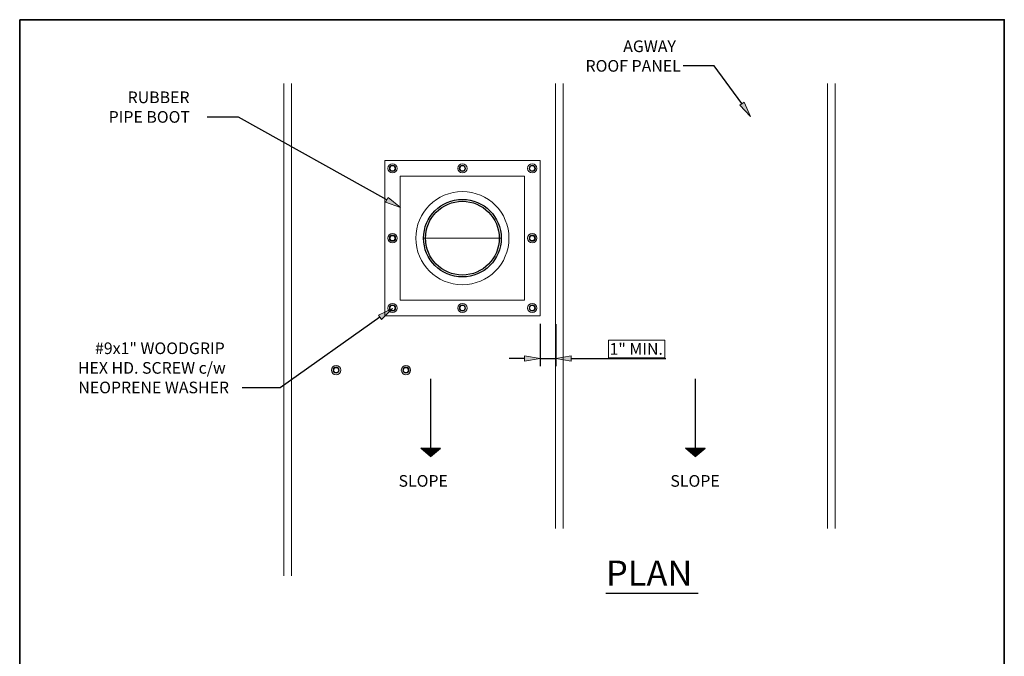
# Model space of a CAD drawing. Units: inches. Extents: x 0.47 to 8.03, y 0.6 to 10.4.
# Drawn here: x 0.47 to 8.03, y 5.5 to 10.4 of the extents above; entities that cross this region are included whole.
import ezdxf

# ---------------------------------------------------------------- set-up
doc = ezdxf.new("R2010")
doc.units = ezdxf.units.IN
doc.header["$MEASUREMENT"] = 0
for name, color, linetype in [('0.35 Dimensions', 7, 'Continuous'), ('0.35 Notes', 7, 'Continuous'), ('1.00 PEN', 7, 'Continuous'), ('x Border', 7, 'Continuous')]:
    doc.layers.add(name, color=color, linetype=linetype)

# ---------------------------------------------------------------- blocks, each defined once
blk = doc.blocks.new('block 86')
at = {"layer": '1.00 PEN', "color": 6, "lineweight": 5, "true_color": 0xff00ff}
blk.add_lwpolyline([(2.1854, 5.6601), (2.1854, 1.8748)], dxfattribs=at)
blk = doc.blocks.new('block 87')
at = {"layer": '1.00 PEN', "color": 6, "lineweight": 5, "true_color": 0xff00ff}
blk.add_lwpolyline([(2.245, 5.6601), (2.245, 1.8748)], dxfattribs=at)
blk = doc.blocks.new('block 88')
at = {"layer": '1.00 PEN', "color": 6, "lineweight": 5, "true_color": 0xff00ff}
blk.add_lwpolyline([(4.2736, 5.6601), (4.2736, 2.2378)], dxfattribs=at)
blk = doc.blocks.new('block 89')
at = {"layer": '1.00 PEN', "color": 6, "lineweight": 5, "true_color": 0xff00ff}
blk.add_lwpolyline([(4.3332, 5.6601), (4.3332, 2.2378)], dxfattribs=at)
blk = doc.blocks.new('block 90')
at = {"layer": '1.00 PEN', "color": 6, "lineweight": 5, "true_color": 0xff00ff}
blk.add_lwpolyline([(6.3618, 5.6601), (6.3618, 2.2378)], dxfattribs=at)
blk = doc.blocks.new('block 91')
at = {"layer": '1.00 PEN', "color": 6, "lineweight": 5, "true_color": 0xff00ff}
blk.add_lwpolyline([(6.4214, 5.6601), (6.4214, 2.2378)], dxfattribs=at)
blk = doc.blocks.new('block 92')
at = {"layer": '1.00 PEN', "color": 5, "lineweight": 15, "true_color": 0x0000ff}
blk.add_open_spline([(3.9156, 4.4702), (3.9156, 4.6679), (3.7553, 4.8282), (3.5576, 4.8282), (3.3599, 4.8282), (3.1996, 4.6679), (3.1996, 4.4702), (3.1996, 4.2725), (3.3599, 4.1122), (3.5576, 4.1122), (3.7553, 4.1122), (3.9156, 4.2725), (3.9156, 4.4702), (3.9156, 4.4702), (3.9156, 4.4702), (3.9156, 4.4702)], degree=3, knots=[0, 0, 0, 0, 1, 1, 1, 2, 2, 2, 3, 3, 3, 4, 4, 4, 5, 5, 5, 5], dxfattribs=at)
blk = doc.blocks.new('block 477')
at = {"layer": '1.00 PEN', "color": 5, "lineweight": 15, "true_color": 0x0000ff}
blk.add_lwpolyline([(4.1542, 4.4702), (4.1542, 5.0668)], dxfattribs=at)
blk = doc.blocks.new('block 478')
at = {"layer": '1.00 PEN', "color": 5, "lineweight": 15, "true_color": 0x0000ff}
blk.add_lwpolyline([(3.5576, 5.0668), (4.1542, 5.0668)], dxfattribs=at)
blk = doc.blocks.new('block 479')
at = {"layer": '1.00 PEN', "color": 5, "lineweight": 15, "true_color": 0x0000ff}
blk.add_lwpolyline([(2.961, 4.4702), (2.961, 5.0668)], dxfattribs=at)
blk = doc.blocks.new('block 480')
at = {"layer": '1.00 PEN', "color": 5, "lineweight": 15, "true_color": 0x0000ff}
blk.add_lwpolyline([(3.5576, 5.0668), (2.961, 5.0668)], dxfattribs=at)
blk = doc.blocks.new('block 481')
at = {"layer": '1.00 PEN', "color": 5, "lineweight": 15, "true_color": 0x0000ff}
blk.add_lwpolyline([(4.1542, 4.4702), (4.1542, 3.8735)], dxfattribs=at)
blk = doc.blocks.new('block 482')
at = {"layer": '1.00 PEN', "color": 5, "lineweight": 15, "true_color": 0x0000ff}
blk.add_lwpolyline([(3.5576, 3.8735), (4.1542, 3.8735)], dxfattribs=at)
blk = doc.blocks.new('block 483')
at = {"layer": '1.00 PEN', "color": 5, "lineweight": 15, "true_color": 0x0000ff}
blk.add_lwpolyline([(2.961, 4.4702), (2.961, 3.8735)], dxfattribs=at)
blk = doc.blocks.new('block 484')
at = {"layer": '1.00 PEN', "color": 5, "lineweight": 15, "true_color": 0x0000ff}
blk.add_lwpolyline([(3.5576, 3.8735), (2.961, 3.8735)], dxfattribs=at)
blk = doc.blocks.new('block 485')
at = {"layer": '1.00 PEN', "color": 5, "lineweight": 15, "true_color": 0x0000ff}
blk.add_lwpolyline([(3.5576, 4.9475), (4.0349, 4.9475)], dxfattribs=at)
blk = doc.blocks.new('block 486')
at = {"layer": '1.00 PEN', "color": 5, "lineweight": 15, "true_color": 0x0000ff}
blk.add_lwpolyline([(4.0349, 4.4702), (4.0349, 4.9475)], dxfattribs=at)
blk = doc.blocks.new('block 487')
at = {"layer": '1.00 PEN', "color": 5, "lineweight": 15, "true_color": 0x0000ff}
blk.add_lwpolyline([(3.5576, 4.9475), (3.0803, 4.9475)], dxfattribs=at)
blk = doc.blocks.new('block 488')
at = {"layer": '1.00 PEN', "color": 5, "lineweight": 15, "true_color": 0x0000ff}
blk.add_lwpolyline([(3.0803, 4.4702), (3.0803, 4.9475)], dxfattribs=at)
blk = doc.blocks.new('block 489')
at = {"layer": '1.00 PEN', "color": 5, "lineweight": 15, "true_color": 0x0000ff}
blk.add_lwpolyline([(3.5576, 3.9929), (4.0349, 3.9929)], dxfattribs=at)
blk = doc.blocks.new('block 490')
at = {"layer": '1.00 PEN', "color": 5, "lineweight": 15, "true_color": 0x0000ff}
blk.add_lwpolyline([(4.0349, 4.4702), (4.0349, 3.9929)], dxfattribs=at)
blk = doc.blocks.new('block 491')
at = {"layer": '1.00 PEN', "color": 5, "lineweight": 15, "true_color": 0x0000ff}
blk.add_lwpolyline([(3.5576, 3.9929), (3.0803, 3.9929)], dxfattribs=at)
blk = doc.blocks.new('block 492')
at = {"layer": '1.00 PEN', "color": 5, "lineweight": 15, "true_color": 0x0000ff}
blk.add_lwpolyline([(3.0803, 4.4702), (3.0803, 3.9929)], dxfattribs=at)
blk = doc.blocks.new('block 501')
at = {"color": 3, "lineweight": 5, "true_color": 0x00ff00}
blk.add_open_spline([(3.1596, 3.4558), (3.1596, 3.4755), (3.1436, 3.4915), (3.1239, 3.4915), (3.1043, 3.4915), (3.0883, 3.4755), (3.0883, 3.4558), (3.0883, 3.4362), (3.1043, 3.4202), (3.1239, 3.4202), (3.1436, 3.4202), (3.1596, 3.4362), (3.1596, 3.4558), (3.1596, 3.4558), (3.1596, 3.4558), (3.1596, 3.4558)], degree=3, knots=[0, 0, 0, 0, 1, 1, 1, 2, 2, 2, 3, 3, 3, 4, 4, 4, 5, 5, 5, 5], dxfattribs=at)
blk = doc.blocks.new('block 502')
at = {"color": 3, "lineweight": 5, "true_color": 0x00ff00}
blk.add_open_spline([(3.1478, 3.4558), (3.1478, 3.469), (3.1371, 3.4797), (3.1239, 3.4797), (3.1108, 3.4797), (3.1001, 3.469), (3.1001, 3.4558), (3.1001, 3.4427), (3.1108, 3.432), (3.1239, 3.432), (3.1371, 3.432), (3.1478, 3.4427), (3.1478, 3.4558), (3.1478, 3.4558), (3.1478, 3.4558), (3.1478, 3.4558)], degree=3, knots=[0, 0, 0, 0, 1, 1, 1, 2, 2, 2, 3, 3, 3, 4, 4, 4, 5, 5, 5, 5], dxfattribs=at)
blk = doc.blocks.new('block 503')
at = {"color": 3, "lineweight": 5, "true_color": 0x00ff00}
blk.add_lwpolyline([(3.1031, 3.4558), (3.1135, 3.4378), (3.1343, 3.4378), (3.1448, 3.4558), (3.1343, 3.4739), (3.1135, 3.4739), (3.1031, 3.4558)], dxfattribs=at)
blk = doc.blocks.new('block 504')
at = {"color": 3, "lineweight": 5, "true_color": 0x00ff00}
blk.add_open_spline([(2.6228, 3.4558), (2.6228, 3.4755), (2.6069, 3.4915), (2.5872, 3.4915), (2.5675, 3.4915), (2.5516, 3.4755), (2.5516, 3.4558), (2.5516, 3.4362), (2.5675, 3.4202), (2.5872, 3.4202), (2.6069, 3.4202), (2.6228, 3.4362), (2.6228, 3.4558), (2.6228, 3.4558), (2.6228, 3.4558), (2.6228, 3.4558)], degree=3, knots=[0, 0, 0, 0, 1, 1, 1, 2, 2, 2, 3, 3, 3, 4, 4, 4, 5, 5, 5, 5], dxfattribs=at)
blk = doc.blocks.new('block 505')
at = {"color": 3, "lineweight": 5, "true_color": 0x00ff00}
blk.add_open_spline([(2.611, 3.4558), (2.611, 3.469), (2.6004, 3.4797), (2.5872, 3.4797), (2.574, 3.4797), (2.5634, 3.469), (2.5634, 3.4558), (2.5634, 3.4427), (2.574, 3.432), (2.5872, 3.432), (2.6004, 3.432), (2.611, 3.4427), (2.611, 3.4558), (2.611, 3.4558), (2.611, 3.4558), (2.611, 3.4558)], degree=3, knots=[0, 0, 0, 0, 1, 1, 1, 2, 2, 2, 3, 3, 3, 4, 4, 4, 5, 5, 5, 5], dxfattribs=at)
blk = doc.blocks.new('block 506')
at = {"color": 3, "lineweight": 5, "true_color": 0x00ff00}
blk.add_lwpolyline([(2.608, 3.4558), (2.5976, 3.4378), (2.5768, 3.4378), (2.5664, 3.4558), (2.5768, 3.4739), (2.5976, 3.4739), (2.608, 3.4558)], dxfattribs=at)
blk = doc.blocks.new('block 519')
at = {"true_color": 0xff0000}
h = blk.add_hatch(color=1, dxfattribs=at)
edge = h.paths.add_edge_path()
edge.add_spline(control_points=[(3.8559, 4.4702), (3.8559, 4.4702), (3.2596, 4.4702), (3.2596, 4.4702), (3.2596, 4.4702), (3.8559, 4.4702), (3.8559, 4.4702)], knot_values=[0, 0, 0, 0, 1, 1, 1, 2, 2, 2, 2], degree=3, periodic=0)
edge = h.paths.add_edge_path()
edge.add_spline(control_points=[(3.8411, 4.4702), (3.8411, 4.4702), (3.2743, 4.4702), (3.2743, 4.4702), (3.2743, 4.4702), (3.8411, 4.4702), (3.8411, 4.4702)], knot_values=[0, 0, 0, 0, 1, 1, 1, 2, 2, 2, 2], degree=3, periodic=0)
at = {"lineweight": 0}
for points in [[(3.8559, 4.4702), (3.8559, 4.4702), (3.2596, 4.4702), (3.2596, 4.4702), (3.2596, 4.4702), (3.8559, 4.4702), (3.8559, 4.4702)], [(3.8411, 4.4702), (3.8411, 4.4702), (3.2743, 4.4702), (3.2743, 4.4702), (3.2743, 4.4702), (3.8411, 4.4702), (3.8411, 4.4702)]]:
    blk.add_open_spline(points, degree=3, knots=[0, 0, 0, 0, 1, 1, 1, 2, 2, 2, 2], dxfattribs=at)
blk = doc.blocks.new('block 520')
at = {"color": 1, "lineweight": 25, "true_color": 0xff0000}
blk.add_open_spline([(3.8559, 4.4702), (3.8559, 4.6349), (3.7224, 4.7685), (3.5576, 4.7685), (3.3929, 4.7685), (3.2593, 4.6349), (3.2593, 4.4702), (3.2593, 4.3054), (3.3929, 4.1719), (3.5576, 4.1719), (3.7224, 4.1719), (3.8559, 4.3054), (3.8559, 4.4702), (3.8559, 4.4702), (3.8559, 4.4702), (3.8559, 4.4702)], degree=3, knots=[0, 0, 0, 0, 1, 1, 1, 2, 2, 2, 3, 3, 3, 4, 4, 4, 5, 5, 5, 5], dxfattribs=at)
blk = doc.blocks.new('block 521')
at = {"color": 1, "lineweight": 25, "true_color": 0xff0000}
blk.add_open_spline([(3.841, 4.4702), (3.841, 4.6267), (3.7141, 4.7536), (3.5576, 4.7536), (3.4011, 4.7536), (3.2742, 4.6267), (3.2742, 4.4702), (3.2742, 4.3137), (3.4011, 4.1868), (3.5576, 4.1868), (3.7141, 4.1868), (3.841, 4.3137), (3.841, 4.4702), (3.841, 4.4702), (3.841, 4.4702), (3.841, 4.4702)], degree=3, knots=[0, 0, 0, 0, 1, 1, 1, 2, 2, 2, 3, 3, 3, 4, 4, 4, 5, 5, 5, 5], dxfattribs=at)
blk = doc.blocks.new('block 522')
at = {"color": 3, "lineweight": 5, "true_color": 0x00ff00}
blk.add_open_spline([(3.5933, 5.0071), (3.5933, 5.0268), (3.5773, 5.0428), (3.5576, 5.0428), (3.5379, 5.0428), (3.522, 5.0268), (3.522, 5.0071), (3.522, 4.9875), (3.5379, 4.9715), (3.5576, 4.9715), (3.5773, 4.9715), (3.5933, 4.9875), (3.5933, 5.0071), (3.5933, 5.0071), (3.5933, 5.0071), (3.5933, 5.0071)], degree=3, knots=[0, 0, 0, 0, 1, 1, 1, 2, 2, 2, 3, 3, 3, 4, 4, 4, 5, 5, 5, 5], dxfattribs=at)
blk = doc.blocks.new('block 523')
at = {"color": 3, "lineweight": 5, "true_color": 0x00ff00}
blk.add_open_spline([(3.5815, 5.0071), (3.5815, 5.0203), (3.5708, 5.031), (3.5576, 5.031), (3.5444, 5.031), (3.5338, 5.0203), (3.5338, 5.0071), (3.5338, 4.994), (3.5444, 4.9833), (3.5576, 4.9833), (3.5708, 4.9833), (3.5815, 4.994), (3.5815, 5.0071), (3.5815, 5.0071), (3.5815, 5.0071), (3.5815, 5.0071)], degree=3, knots=[0, 0, 0, 0, 1, 1, 1, 2, 2, 2, 3, 3, 3, 4, 4, 4, 5, 5, 5, 5], dxfattribs=at)
blk = doc.blocks.new('block 524')
at = {"color": 3, "lineweight": 5, "true_color": 0x00ff00}
blk.add_lwpolyline([(3.5368, 5.0071), (3.5472, 4.9891), (3.568, 4.9891), (3.5784, 5.0071), (3.568, 5.0252), (3.5472, 5.0252), (3.5368, 5.0071)], dxfattribs=at)
blk = doc.blocks.new('block 525')
at = {"color": 3, "lineweight": 5, "true_color": 0x00ff00}
blk.add_open_spline([(4.1302, 4.4702), (4.1302, 4.4899), (4.1143, 4.5058), (4.0946, 4.5058), (4.0749, 4.5058), (4.0589, 4.4899), (4.0589, 4.4702), (4.0589, 4.4505), (4.0749, 4.4345), (4.0946, 4.4345), (4.1143, 4.4345), (4.1302, 4.4505), (4.1302, 4.4702), (4.1302, 4.4702), (4.1302, 4.4702), (4.1302, 4.4702)], degree=3, knots=[0, 0, 0, 0, 1, 1, 1, 2, 2, 2, 3, 3, 3, 4, 4, 4, 5, 5, 5, 5], dxfattribs=at)
blk = doc.blocks.new('block 526')
at = {"color": 3, "lineweight": 5, "true_color": 0x00ff00}
blk.add_open_spline([(4.1184, 4.4702), (4.1184, 4.4833), (4.1078, 4.494), (4.0946, 4.494), (4.0814, 4.494), (4.0707, 4.4833), (4.0707, 4.4702), (4.0707, 4.457), (4.0814, 4.4463), (4.0946, 4.4463), (4.1078, 4.4463), (4.1184, 4.457), (4.1184, 4.4702), (4.1184, 4.4702), (4.1184, 4.4702), (4.1184, 4.4702)], degree=3, knots=[0, 0, 0, 0, 1, 1, 1, 2, 2, 2, 3, 3, 3, 4, 4, 4, 5, 5, 5, 5], dxfattribs=at)
blk = doc.blocks.new('block 527')
at = {"color": 3, "lineweight": 5, "true_color": 0x00ff00}
blk.add_lwpolyline([(4.0738, 4.4702), (4.0842, 4.4521), (4.105, 4.4521), (4.1154, 4.4702), (4.105, 4.4882), (4.0842, 4.4882), (4.0738, 4.4702)], dxfattribs=at)
blk = doc.blocks.new('block 528')
at = {"color": 3, "lineweight": 5, "true_color": 0x00ff00}
blk.add_open_spline([(3.5933, 3.9332), (3.5933, 3.9529), (3.5773, 3.9688), (3.5576, 3.9688), (3.5379, 3.9688), (3.522, 3.9529), (3.522, 3.9332), (3.522, 3.9135), (3.5379, 3.8976), (3.5576, 3.8976), (3.5773, 3.8976), (3.5933, 3.9135), (3.5933, 3.9332), (3.5933, 3.9332), (3.5933, 3.9332), (3.5933, 3.9332)], degree=3, knots=[0, 0, 0, 0, 1, 1, 1, 2, 2, 2, 3, 3, 3, 4, 4, 4, 5, 5, 5, 5], dxfattribs=at)
blk = doc.blocks.new('block 529')
at = {"color": 3, "lineweight": 5, "true_color": 0x00ff00}
blk.add_open_spline([(3.5815, 3.9332), (3.5815, 3.9464), (3.5708, 3.9571), (3.5576, 3.9571), (3.5444, 3.9571), (3.5338, 3.9464), (3.5338, 3.9332), (3.5338, 3.92), (3.5444, 3.9094), (3.5576, 3.9094), (3.5708, 3.9094), (3.5815, 3.92), (3.5815, 3.9332), (3.5815, 3.9332), (3.5815, 3.9332), (3.5815, 3.9332)], degree=3, knots=[0, 0, 0, 0, 1, 1, 1, 2, 2, 2, 3, 3, 3, 4, 4, 4, 5, 5, 5, 5], dxfattribs=at)
blk = doc.blocks.new('block 530')
at = {"color": 3, "lineweight": 5, "true_color": 0x00ff00}
blk.add_lwpolyline([(3.5368, 3.9332), (3.5472, 3.9512), (3.568, 3.9512), (3.5784, 3.9332), (3.568, 3.9152), (3.5472, 3.9152), (3.5368, 3.9332)], dxfattribs=at)
blk = doc.blocks.new('block 531')
at = {"color": 3, "lineweight": 5, "true_color": 0x00ff00}
blk.add_open_spline([(4.1302, 4.4702), (4.1302, 4.4899), (4.1143, 4.5058), (4.0946, 4.5058), (4.0749, 4.5058), (4.0589, 4.4899), (4.0589, 4.4702), (4.0589, 4.4505), (4.0749, 4.4345), (4.0946, 4.4345), (4.1143, 4.4345), (4.1302, 4.4505), (4.1302, 4.4702), (4.1302, 4.4702), (4.1302, 4.4702), (4.1302, 4.4702)], degree=3, knots=[0, 0, 0, 0, 1, 1, 1, 2, 2, 2, 3, 3, 3, 4, 4, 4, 5, 5, 5, 5], dxfattribs=at)
blk = doc.blocks.new('block 532')
at = {"color": 3, "lineweight": 5, "true_color": 0x00ff00}
blk.add_open_spline([(4.1184, 4.4702), (4.1184, 4.4833), (4.1078, 4.494), (4.0946, 4.494), (4.0814, 4.494), (4.0707, 4.4833), (4.0707, 4.4702), (4.0707, 4.457), (4.0814, 4.4463), (4.0946, 4.4463), (4.1078, 4.4463), (4.1184, 4.457), (4.1184, 4.4702), (4.1184, 4.4702), (4.1184, 4.4702), (4.1184, 4.4702)], degree=3, knots=[0, 0, 0, 0, 1, 1, 1, 2, 2, 2, 3, 3, 3, 4, 4, 4, 5, 5, 5, 5], dxfattribs=at)
blk = doc.blocks.new('block 533')
at = {"color": 3, "lineweight": 5, "true_color": 0x00ff00}
blk.add_lwpolyline([(4.0738, 4.4702), (4.0842, 4.4882), (4.105, 4.4882), (4.1154, 4.4702), (4.105, 4.4521), (4.0842, 4.4521), (4.0738, 4.4702)], dxfattribs=at)
blk = doc.blocks.new('block 534')
at = {"color": 3, "lineweight": 5, "true_color": 0x00ff00}
blk.add_open_spline([(3.0563, 4.4702), (3.0563, 4.4899), (3.0403, 4.5058), (3.0206, 4.5058), (3.001, 4.5058), (2.985, 4.4899), (2.985, 4.4702), (2.985, 4.4505), (3.001, 4.4345), (3.0206, 4.4345), (3.0403, 4.4345), (3.0563, 4.4505), (3.0563, 4.4702), (3.0563, 4.4702), (3.0563, 4.4702), (3.0563, 4.4702)], degree=3, knots=[0, 0, 0, 0, 1, 1, 1, 2, 2, 2, 3, 3, 3, 4, 4, 4, 5, 5, 5, 5], dxfattribs=at)
blk = doc.blocks.new('block 535')
at = {"color": 3, "lineweight": 5, "true_color": 0x00ff00}
blk.add_open_spline([(3.0445, 4.4702), (3.0445, 4.4833), (3.0338, 4.494), (3.0206, 4.494), (3.0075, 4.494), (2.9968, 4.4833), (2.9968, 4.4702), (2.9968, 4.457), (3.0075, 4.4463), (3.0206, 4.4463), (3.0338, 4.4463), (3.0445, 4.457), (3.0445, 4.4702), (3.0445, 4.4702), (3.0445, 4.4702), (3.0445, 4.4702)], degree=3, knots=[0, 0, 0, 0, 1, 1, 1, 2, 2, 2, 3, 3, 3, 4, 4, 4, 5, 5, 5, 5], dxfattribs=at)
blk = doc.blocks.new('block 536')
at = {"color": 3, "lineweight": 5, "true_color": 0x00ff00}
blk.add_lwpolyline([(3.0415, 4.4702), (3.0311, 4.4521), (3.0102, 4.4521), (2.9998, 4.4702), (3.0102, 4.4882), (3.0311, 4.4882), (3.0415, 4.4702)], dxfattribs=at)
blk = doc.blocks.new('block 537')
at = {"color": 3, "lineweight": 5, "true_color": 0x00ff00}
blk.add_open_spline([(3.0563, 4.4702), (3.0563, 4.4899), (3.0403, 4.5058), (3.0206, 4.5058), (3.001, 4.5058), (2.985, 4.4899), (2.985, 4.4702), (2.985, 4.4505), (3.001, 4.4345), (3.0206, 4.4345), (3.0403, 4.4345), (3.0563, 4.4505), (3.0563, 4.4702), (3.0563, 4.4702), (3.0563, 4.4702), (3.0563, 4.4702)], degree=3, knots=[0, 0, 0, 0, 1, 1, 1, 2, 2, 2, 3, 3, 3, 4, 4, 4, 5, 5, 5, 5], dxfattribs=at)
blk = doc.blocks.new('block 538')
at = {"color": 3, "lineweight": 5, "true_color": 0x00ff00}
blk.add_open_spline([(3.0445, 4.4702), (3.0445, 4.4833), (3.0338, 4.494), (3.0206, 4.494), (3.0075, 4.494), (2.9968, 4.4833), (2.9968, 4.4702), (2.9968, 4.457), (3.0075, 4.4463), (3.0206, 4.4463), (3.0338, 4.4463), (3.0445, 4.457), (3.0445, 4.4702), (3.0445, 4.4702), (3.0445, 4.4702), (3.0445, 4.4702)], degree=3, knots=[0, 0, 0, 0, 1, 1, 1, 2, 2, 2, 3, 3, 3, 4, 4, 4, 5, 5, 5, 5], dxfattribs=at)
blk = doc.blocks.new('block 539')
at = {"color": 3, "lineweight": 5, "true_color": 0x00ff00}
blk.add_lwpolyline([(3.0415, 4.4702), (3.0311, 4.4882), (3.0102, 4.4882), (2.9998, 4.4702), (3.0102, 4.4521), (3.0311, 4.4521), (3.0415, 4.4702)], dxfattribs=at)
blk = doc.blocks.new('block 540')
at = {"true_color": 0x0000ff}
blk.add_hatch(color=5, dxfattribs=at).paths.add_polyline_path([(5.3477, 2.7918), (5.3477, 2.8555), (5.273, 2.8555)])
at = {"lineweight": 0}
blk.add_lwpolyline([(5.3477, 2.7918), (5.3477, 2.8555), (5.273, 2.8555), (5.3477, 2.7918)], dxfattribs=at)
blk = doc.blocks.new('block 541')
at = {"true_color": 0x0000ff}
blk.add_hatch(color=5, dxfattribs=at).paths.add_polyline_path([(5.4219, 2.8555), (5.3477, 2.8555), (5.3477, 2.7918)])
at = {"lineweight": 0}
blk.add_lwpolyline([(5.4219, 2.8555), (5.3477, 2.8555), (5.3477, 2.7918), (5.4219, 2.8555)], dxfattribs=at)
blk = doc.blocks.new('block 542')
at = {"color": 5, "lineweight": 25, "true_color": 0x0000ff}
blk.add_lwpolyline([(5.3475, 3.3884), (5.3475, 2.7918)], dxfattribs=at)
blk = doc.blocks.new('block 543')
at = {"color": 5, "lineweight": 25, "true_color": 0x0000ff}
blk.add_lwpolyline([(5.3475, 2.7918), (5.273, 2.8555)], dxfattribs=at)
blk = doc.blocks.new('block 544')
at = {"color": 5, "lineweight": 25, "true_color": 0x0000ff}
blk.add_lwpolyline([(5.3475, 2.7918), (5.422, 2.8555)], dxfattribs=at)
blk = doc.blocks.new('block 545')
at = {"color": 5, "lineweight": 25, "true_color": 0x0000ff}
blk.add_lwpolyline([(5.273, 2.8555), (5.422, 2.8555)], dxfattribs=at)
blk = doc.blocks.new('block 546')
at = {"true_color": 0x0000ff}
blk.add_hatch(color=5, dxfattribs=at).paths.add_polyline_path([(3.3139, 2.7918), (3.3139, 2.8555), (3.2392, 2.8555)])
at = {"lineweight": 0}
blk.add_lwpolyline([(3.3139, 2.7918), (3.3139, 2.8555), (3.2392, 2.8555), (3.3139, 2.7918)], dxfattribs=at)
blk = doc.blocks.new('block 547')
at = {"true_color": 0x0000ff}
blk.add_hatch(color=5, dxfattribs=at).paths.add_polyline_path([(3.3881, 2.8555), (3.3139, 2.8555), (3.3139, 2.7918)])
at = {"lineweight": 0}
blk.add_lwpolyline([(3.3881, 2.8555), (3.3139, 2.8555), (3.3139, 2.7918), (3.3881, 2.8555)], dxfattribs=at)
blk = doc.blocks.new('block 548')
at = {"color": 5, "lineweight": 25, "true_color": 0x0000ff}
blk.add_lwpolyline([(3.3137, 3.3884), (3.3137, 2.7918)], dxfattribs=at)
blk = doc.blocks.new('block 549')
at = {"color": 5, "lineweight": 25, "true_color": 0x0000ff}
blk.add_lwpolyline([(3.3137, 2.7918), (3.2392, 2.8555)], dxfattribs=at)
blk = doc.blocks.new('block 550')
at = {"color": 5, "lineweight": 25, "true_color": 0x0000ff}
blk.add_lwpolyline([(3.3137, 2.7918), (3.3882, 2.8555)], dxfattribs=at)
blk = doc.blocks.new('block 551')
at = {"color": 5, "lineweight": 25, "true_color": 0x0000ff}
blk.add_lwpolyline([(3.2392, 2.8555), (3.3882, 2.8555)], dxfattribs=at)
blk = doc.blocks.new('block 552')
at = {"color": 3, "lineweight": 5, "true_color": 0x00ff00}
blk.add_open_spline([(3.0563, 5.0071), (3.0563, 5.0268), (3.0403, 5.0428), (3.0206, 5.0428), (3.001, 5.0428), (2.985, 5.0268), (2.985, 5.0071), (2.985, 4.9875), (3.001, 4.9715), (3.0206, 4.9715), (3.0403, 4.9715), (3.0563, 4.9875), (3.0563, 5.0071), (3.0563, 5.0071), (3.0563, 5.0071), (3.0563, 5.0071)], degree=3, knots=[0, 0, 0, 0, 1, 1, 1, 2, 2, 2, 3, 3, 3, 4, 4, 4, 5, 5, 5, 5], dxfattribs=at)
blk = doc.blocks.new('block 553')
at = {"color": 3, "lineweight": 5, "true_color": 0x00ff00}
blk.add_open_spline([(3.0445, 5.0071), (3.0445, 5.0203), (3.0338, 5.031), (3.0206, 5.031), (3.0075, 5.031), (2.9968, 5.0203), (2.9968, 5.0071), (2.9968, 4.994), (3.0075, 4.9833), (3.0206, 4.9833), (3.0338, 4.9833), (3.0445, 4.994), (3.0445, 5.0071), (3.0445, 5.0071), (3.0445, 5.0071), (3.0445, 5.0071)], degree=3, knots=[0, 0, 0, 0, 1, 1, 1, 2, 2, 2, 3, 3, 3, 4, 4, 4, 5, 5, 5, 5], dxfattribs=at)
blk = doc.blocks.new('block 554')
at = {"color": 3, "lineweight": 5, "true_color": 0x00ff00}
blk.add_lwpolyline([(3.0415, 5.0071), (3.0311, 4.9891), (3.0102, 4.9891), (2.9998, 5.0071), (3.0102, 5.0252), (3.0311, 5.0252), (3.0415, 5.0071)], dxfattribs=at)
blk = doc.blocks.new('block 555')
at = {"color": 3, "lineweight": 5, "true_color": 0x00ff00}
blk.add_open_spline([(4.1302, 5.0071), (4.1302, 5.0268), (4.1143, 5.0428), (4.0946, 5.0428), (4.0749, 5.0428), (4.0589, 5.0268), (4.0589, 5.0071), (4.0589, 4.9875), (4.0749, 4.9715), (4.0946, 4.9715), (4.1143, 4.9715), (4.1302, 4.9875), (4.1302, 5.0071), (4.1302, 5.0071), (4.1302, 5.0071), (4.1302, 5.0071)], degree=3, knots=[0, 0, 0, 0, 1, 1, 1, 2, 2, 2, 3, 3, 3, 4, 4, 4, 5, 5, 5, 5], dxfattribs=at)
blk = doc.blocks.new('block 556')
at = {"color": 3, "lineweight": 5, "true_color": 0x00ff00}
blk.add_open_spline([(4.1184, 5.0071), (4.1184, 5.0203), (4.1078, 5.031), (4.0946, 5.031), (4.0814, 5.031), (4.0707, 5.0203), (4.0707, 5.0071), (4.0707, 4.994), (4.0814, 4.9833), (4.0946, 4.9833), (4.1078, 4.9833), (4.1184, 4.994), (4.1184, 5.0071), (4.1184, 5.0071), (4.1184, 5.0071), (4.1184, 5.0071)], degree=3, knots=[0, 0, 0, 0, 1, 1, 1, 2, 2, 2, 3, 3, 3, 4, 4, 4, 5, 5, 5, 5], dxfattribs=at)
blk = doc.blocks.new('block 557')
at = {"color": 3, "lineweight": 5, "true_color": 0x00ff00}
blk.add_lwpolyline([(4.0738, 5.0071), (4.0842, 4.9891), (4.105, 4.9891), (4.1154, 5.0071), (4.105, 5.0252), (4.0842, 5.0252), (4.0738, 5.0071)], dxfattribs=at)
blk = doc.blocks.new('block 558')
at = {"color": 3, "lineweight": 5, "true_color": 0x00ff00}
blk.add_open_spline([(3.0563, 3.9332), (3.0563, 3.9529), (3.0403, 3.9688), (3.0206, 3.9688), (3.001, 3.9688), (2.985, 3.9529), (2.985, 3.9332), (2.985, 3.9135), (3.001, 3.8976), (3.0206, 3.8976), (3.0403, 3.8976), (3.0563, 3.9135), (3.0563, 3.9332), (3.0563, 3.9332), (3.0563, 3.9332), (3.0563, 3.9332)], degree=3, knots=[0, 0, 0, 0, 1, 1, 1, 2, 2, 2, 3, 3, 3, 4, 4, 4, 5, 5, 5, 5], dxfattribs=at)
blk = doc.blocks.new('block 559')
at = {"color": 3, "lineweight": 5, "true_color": 0x00ff00}
blk.add_open_spline([(3.0445, 3.9332), (3.0445, 3.9464), (3.0338, 3.9571), (3.0206, 3.9571), (3.0075, 3.9571), (2.9968, 3.9464), (2.9968, 3.9332), (2.9968, 3.92), (3.0075, 3.9094), (3.0206, 3.9094), (3.0338, 3.9094), (3.0445, 3.92), (3.0445, 3.9332), (3.0445, 3.9332), (3.0445, 3.9332), (3.0445, 3.9332)], degree=3, knots=[0, 0, 0, 0, 1, 1, 1, 2, 2, 2, 3, 3, 3, 4, 4, 4, 5, 5, 5, 5], dxfattribs=at)
blk = doc.blocks.new('block 560')
at = {"color": 3, "lineweight": 5, "true_color": 0x00ff00}
blk.add_lwpolyline([(3.0415, 3.9332), (3.0311, 3.9512), (3.0102, 3.9512), (2.9998, 3.9332), (3.0102, 3.9152), (3.0311, 3.9152), (3.0415, 3.9332)], dxfattribs=at)
blk = doc.blocks.new('block 561')
at = {"color": 3, "lineweight": 5, "true_color": 0x00ff00}
blk.add_open_spline([(4.1302, 3.9332), (4.1302, 3.9529), (4.1143, 3.9688), (4.0946, 3.9688), (4.0749, 3.9688), (4.0589, 3.9529), (4.0589, 3.9332), (4.0589, 3.9135), (4.0749, 3.8976), (4.0946, 3.8976), (4.1143, 3.8976), (4.1302, 3.9135), (4.1302, 3.9332), (4.1302, 3.9332), (4.1302, 3.9332), (4.1302, 3.9332)], degree=3, knots=[0, 0, 0, 0, 1, 1, 1, 2, 2, 2, 3, 3, 3, 4, 4, 4, 5, 5, 5, 5], dxfattribs=at)
blk = doc.blocks.new('block 562')
at = {"color": 3, "lineweight": 5, "true_color": 0x00ff00}
blk.add_open_spline([(4.1184, 3.9332), (4.1184, 3.9464), (4.1078, 3.9571), (4.0946, 3.9571), (4.0814, 3.9571), (4.0707, 3.9464), (4.0707, 3.9332), (4.0707, 3.92), (4.0814, 3.9094), (4.0946, 3.9094), (4.1078, 3.9094), (4.1184, 3.92), (4.1184, 3.9332), (4.1184, 3.9332), (4.1184, 3.9332), (4.1184, 3.9332)], degree=3, knots=[0, 0, 0, 0, 1, 1, 1, 2, 2, 2, 3, 3, 3, 4, 4, 4, 5, 5, 5, 5], dxfattribs=at)
blk = doc.blocks.new('block 563')
at = {"color": 3, "lineweight": 5, "true_color": 0x00ff00}
blk.add_lwpolyline([(4.0738, 3.9332), (4.0842, 3.9512), (4.105, 3.9512), (4.1154, 3.9332), (4.105, 3.9152), (4.0842, 3.9152), (4.0738, 3.9332)], dxfattribs=at)
blk = doc.blocks.new('block 567')
at = {"layer": '0.35 Dimensions', "color": 11, "lineweight": 25, "true_color": 0xff7f7f}
blk.add_lwpolyline([(4.1553, 3.811), (4.1553, 3.4851)], dxfattribs=at)
blk = doc.blocks.new('block 568')
at = {"layer": '0.35 Dimensions', "color": 11, "lineweight": 25, "true_color": 0xff7f7f}
blk.add_lwpolyline([(4.2747, 3.8079), (4.2747, 3.4851)], dxfattribs=at)
blk = doc.blocks.new('block 569')
at = {"layer": '0.35 Dimensions', "color": 11, "lineweight": 25, "true_color": 0xff7f7f}
blk.add_lwpolyline([(4.036, 3.5448), (3.9166, 3.5448)], dxfattribs=at)
blk = doc.blocks.new('block 570')
at = {"layer": '0.35 Dimensions', "color": 11, "lineweight": 25, "true_color": 0xff7f7f}
blk.add_lwpolyline([(4.3941, 3.5448), (5.1198, 3.5448)], dxfattribs=at)
blk = doc.blocks.new('block 571')
at = {"layer": '0.35 Dimensions', "color": 11, "lineweight": 25, "true_color": 0xff7f7f}
blk.add_lwpolyline([(4.1553, 3.5448), (4.2747, 3.5448)], dxfattribs=at)
blk = doc.blocks.new('block 572')
at = {"layer": '0.35 Dimensions', "true_color": 0xff7f7f}
h = blk.add_hatch(color=11, dxfattribs=at)
h.dxf.hatch_style = 2
h.paths.add_polyline_path([(4.036, 3.5647), (4.036, 3.5249), (4.1553, 3.5448)])
at = {"layer": '0.35 Dimensions', "lineweight": 0}
blk.add_lwpolyline([(4.036, 3.5647), (4.036, 3.5249), (4.1553, 3.5448), (4.036, 3.5647)], dxfattribs=at)
blk = doc.blocks.new('block 573')
at = {"layer": '0.35 Dimensions', "true_color": 0xff7f7f}
h = blk.add_hatch(color=11, dxfattribs=at)
h.dxf.hatch_style = 2
h.paths.add_polyline_path([(4.3941, 3.5647), (4.3941, 3.5249), (4.2747, 3.5448)])
at = {"layer": '0.35 Dimensions', "lineweight": 0}
blk.add_lwpolyline([(4.3941, 3.5647), (4.3941, 3.5249), (4.2747, 3.5448), (4.3941, 3.5647)], dxfattribs=at)
blk = doc.blocks.new('block 574')
at = {"layer": '0.35 Dimensions', "lineweight": 0}
blk.add_lwpolyline([(4.6804, 3.6857), (4.6804, 3.5511), (5.1137, 3.5511), (5.1137, 3.6857), (4.6804, 3.6857)], dxfattribs=at)
at = {"layer": '0.35 Dimensions', "color": 2, "true_color": 0xffff00, "insert": (4.688, 3.5736), "char_height": 0.089528, "attachment_point": 7}
blk.add_mtext('\\fArial|b0|i0|c0|p34;\\W1;1" MIN.', dxfattribs=at)
blk = doc.blocks.new('block 575')
at = {"layer": '0.35 Dimensions', "lineweight": 0}
blk.add_lwpolyline([(4.1553, 3.8707), (4.1553, 3.8707)], dxfattribs=at)
blk = doc.blocks.new('block 576')
at = {"layer": '0.35 Dimensions', "lineweight": 0}
blk.add_lwpolyline([(4.2747, 3.8676), (4.2747, 3.8676)], dxfattribs=at)
blk = doc.blocks.new('block 577')
at = {"layer": '0.35 Dimensions', "lineweight": 0}
blk.add_lwpolyline([(4.2747, 3.5448), (4.2747, 3.5448)], dxfattribs=at)
blk = doc.blocks.new('block 566')
at = {"layer": '0.35 Dimensions'}
for name in ['block 575', 'block 576', 'block 567', 'block 568', 'block 574', 'block 572', 'block 573', 'block 569', 'block 571', 'block 577', 'block 570']:
    blk.add_blockref(name, (0, 0), dxfattribs=at)
blk = doc.blocks.new('block 578')
at = {"layer": 'x Border', "color": 4, "lineweight": 35, "true_color": 0x00ffff}
blk.add_lwpolyline([(0.4672, 10.3954), (0.4672, 0.6046), (8.0328, 0.6046), (8.0328, 10.3954), (0.4672, 10.3954)], dxfattribs=at)
blk = doc.blocks.new('block 637')
at = {"layer": '0.35 Notes', "true_color": 0xff7f7f}
h = blk.add_hatch(color=11, dxfattribs=at)
h.dxf.hatch_style = 2
h.paths.add_polyline_path([(5.7218, 5.5158), (5.7708, 5.4052), (5.6885, 5.4939)])
at = {"layer": '0.35 Notes', "color": 11, "lineweight": 25, "true_color": 0xff7f7f}
for points in [[(5.4935, 5.7945), (5.2548, 5.7945)], [(5.7056, 5.505), (5.4935, 5.7945)]]:
    blk.add_lwpolyline(points, dxfattribs=at)
at = {"layer": '0.35 Notes', "lineweight": 0}
blk.add_lwpolyline([(5.7218, 5.5158), (5.7708, 5.4052), (5.6885, 5.4939), (5.7218, 5.5158)], dxfattribs=at)
at = {"layer": '0.35 Notes', "color": 2, "true_color": 0xffff00, "char_height": 0.089528, "attachment_point": 7}
for s, insert in [('\\fMyriad Pro|b0|i0|c0|p34;\\W1;AGWAY', (4.7934, 5.9011)), ('\\fMyriad Pro|b0|i0|c0|p34;\\W1;ROOF PANEL', (4.5039, 5.7503))]:
    blk.add_mtext(s, dxfattribs=dict(at, insert=insert))
blk = doc.blocks.new('block 638')
at = {"layer": '0.35 Notes', "color": 1, "true_color": 0xff0000, "insert": (3.067, 2.5589), "char_height": 0.089528, "attachment_point": 7}
blk.add_mtext('\\fArial|b0|i0|c0|p34;\\W1;SLOPE', dxfattribs=at)
blk = doc.blocks.new('block 639')
at = {"layer": '0.35 Notes', "color": 1, "true_color": 0xff0000, "insert": (5.1559, 2.5589), "char_height": 0.089528, "attachment_point": 7}
blk.add_mtext('\\fArial|b0|i0|c0|p34;\\W1;SLOPE', dxfattribs=at)
blk = doc.blocks.new('block 640')
at = {"layer": '0.35 Notes', "true_color": 0xff7f7f}
h = blk.add_hatch(color=11, dxfattribs=at)
h.dxf.hatch_style = 2
h.paths.add_polyline_path([(2.9865, 4.7819), (3.081, 4.7063), (2.9671, 4.7471)])
at = {"layer": '0.35 Notes', "color": 11, "lineweight": 25, "true_color": 0xff7f7f}
for points in [[(1.8361, 5.4018), (1.5973, 5.4018)], [(2.9768, 4.7645), (1.8361, 5.4018)]]:
    blk.add_lwpolyline(points, dxfattribs=at)
at = {"layer": '0.35 Notes', "lineweight": 0}
blk.add_lwpolyline([(2.9865, 4.7819), (3.081, 4.7063), (2.9671, 4.7471), (2.9865, 4.7819)], dxfattribs=at)
at = {"layer": '0.35 Notes', "color": 2, "true_color": 0xffff00, "char_height": 0.089528, "attachment_point": 7}
for s, insert in [('\\fMyriad Pro|b0|i0|c0|p34;\\W1;RUBBER', (0.9854, 5.5086)), ('\\fMyriad Pro|b0|i0|c0|p34;\\W1;PIPE BOOT', (0.8397, 5.3578))]:
    blk.add_mtext(s, dxfattribs=dict(at, insert=insert))
blk = doc.blocks.new('block 641')
at = {"layer": '0.35 Notes', "true_color": 0xff7f7f}
h = blk.add_hatch(color=11, dxfattribs=at)
h.dxf.hatch_style = 2
h.paths.add_polyline_path([(2.9123, 3.8778), (3.0213, 3.9304), (2.9353, 3.8453)])
at = {"layer": '0.35 Notes', "color": 11, "lineweight": 25, "true_color": 0xff7f7f}
for points in [[(2.9238, 3.8616), (2.1571, 3.3205)], [(2.1571, 3.3205), (1.8644, 3.3205)]]:
    blk.add_lwpolyline(points, dxfattribs=at)
at = {"layer": '0.35 Notes', "lineweight": 0}
blk.add_lwpolyline([(2.9123, 3.8778), (3.0213, 3.9304), (2.9353, 3.8453), (2.9123, 3.8778)], dxfattribs=at)
at = {"layer": '0.35 Notes', "color": 2, "true_color": 0xffff00, "char_height": 0.089528, "attachment_point": 7}
for s, insert in [('\\fMyriad Pro|b0|i0|c0|p34;\\W1;#9x1" WOODGRIP', (0.7348, 3.5788)), ('\\fMyriad Pro|b0|i0|c0|p34;\\W1;HEX HD. SCREW c/w', (0.6035, 3.428)), ('\\fMyriad Pro|b0|i0|c0|p34;\\W1;NEOPRENE WASHER', (0.6064, 3.2773))]:
    blk.add_mtext(s, dxfattribs=dict(at, insert=insert))
blk = doc.blocks.new('block 643')
at = {"layer": '0.35 Notes', "color": 1, "lineweight": 25, "true_color": 0xff0000}
blk.add_lwpolyline([(6.1752, 1.9098), (6.8837, 1.9098)], dxfattribs=at)
at = {"layer": '0.35 Notes', "color": 1, "true_color": 0xff0000, "insert": (6.1752, 1.967), "char_height": 0.193976, "attachment_point": 7}
blk.add_mtext('\\fArial|b0|i0|c0|p34;\\W1;PLAN', dxfattribs=at)

msp = doc.modelspace()

# ---------------------------------------------------------------- block references
for name in ['block 552', 'block 553', 'block 554', 'block 522', 'block 523', 'block 524', 'block 555', 'block 556', 'block 557', 'block 520', 'block 521', 'block 534', 'block 537', 'block 535', 'block 538', 'block 536', 'block 539', 'block 519', 'block 525', 'block 531', 'block 526', 'block 532', 'block 527', 'block 533', 'block 558', 'block 559', 'block 560', 'block 528', 'block 529', 'block 530', 'block 561', 'block 562', 'block 563', 'block 504', 'block 505', 'block 506', 'block 501', 'block 502', 'block 503', 'block 548', 'block 542', 'block 546', 'block 549', 'block 551', 'block 550', 'block 547', 'block 540', 'block 543', 'block 545', 'block 544', 'block 541']:
    msp.add_blockref(name, (0.3112, 4.2452))
at = {"layer": '0.35 Dimensions'}
msp.add_blockref('block 566', (0.3112, 4.2452), dxfattribs=at)
at = {"layer": '0.35 Notes'}
for name, p in [('block 637', (0.3112, 4.2452)), ('block 640', (0.3112, 4.2452)), ('block 641', (0.3112, 4.2452)), ('block 638', (0.3112, 4.2452)), ('block 639', (0.3112, 4.2452)), ('block 643', (-1.203, 4.0756))]:
    msp.add_blockref(name, p, dxfattribs=at)
at = {"layer": '1.00 PEN'}
for name in ['block 86', 'block 87', 'block 88', 'block 89', 'block 90', 'block 91', 'block 479', 'block 480', 'block 478', 'block 477', 'block 487', 'block 488', 'block 485', 'block 486', 'block 92', 'block 483', 'block 492', 'block 490', 'block 481', 'block 491', 'block 489', 'block 484', 'block 482']:
    msp.add_blockref(name, (0.3112, 4.2452), dxfattribs=at)
at = {"layer": 'x Border'}
msp.add_blockref('block 578', (0, 0), dxfattribs=at)

doc.saveas('drawing.dxf')
